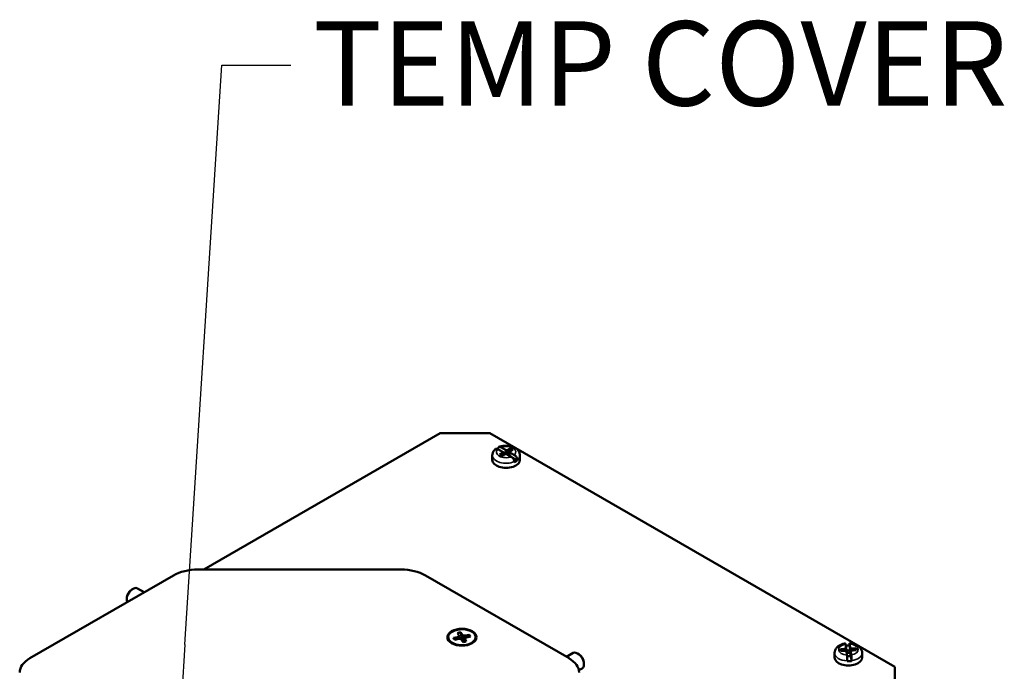
# Paper-space layout 'Layout1' of a CAD drawing. Units: inches. Extents: x 0 to 16.4, y 0 to 10.4.
# Drawn here: x 10.3 to 11.7, y 1.7 to 2.6 of the extents above; entities that cross this region are included whole.
import ezdxf

# ---------------------------------------------------------------- set-up
doc = ezdxf.new("R2010")
doc.units = ezdxf.units.IN
doc.header["$MEASUREMENT"] = 0
for name, color, linetype, lineweight in [('Symbol (ANSI)', 7, 'Continuous', 25), ('Visible (ANSI)', 7, 'Continuous', 50), ('Visible Narrow (ANSI)', 7, 'Continuous', 35)]:
    doc.layers.add(name, color=color, linetype=linetype, lineweight=lineweight)
doc.layers.add('Viewport1ForCustomObjects_0', color=7, linetype='Continuous')
doc.layers.add('Viewport6ForCustomObjects_0', color=7, linetype='Continuous')
doc.styles.get("Standard").update_dxf_attribs({"font": 'tahoma.ttf'})

# ---------------------------------------------------------------- blocks, each defined once
blk = doc.blocks.new('CustomObjectsInViewport6_0')
at = {"layer": 'Visible (ANSI)'}
for p, q in [((-10010.115, -10003.601), (-10007.424, -10002.047)), ((-10007.424, -10002.047), (-10006.858, -10002.047)), ((-10006.858, -10002.047), (-10002.248, -10004.709)), ((-10006.715, -10002.259), (-10006.767, -10002.229)), ((-10006.766, -10002.23), (-10006.766, -10002.227)), ((-10006.733, -10002.209), (-10006.68, -10002.239)), ((-10006.673, -10002.24), (-10006.654, -10002.236)), ((-10006.654, -10002.236), (-10006.625, -10002.219)), ((-10006.654, -10002.236), (-10006.653, -10002.294)), ((-10006.598, -10002.235), (-10006.626, -10002.251)), ((-10006.83, -10002.3), (-10006.83, -10002.353)), ((-10006.748, -10002.291), (-10006.72, -10002.274)), ((-10006.693, -10002.29), (-10006.721, -10002.306)), ((-10006.72, -10002.274), (-10006.713, -10002.263)), ((-10006.72, -10002.274), (-10006.717, -10002.304)), ((-10006.713, -10002.263), (-10006.715, -10002.259)), ((-10006.674, -10002.284), (-10006.713, -10002.262)), ((-10006.713, -10002.263), (-10006.709, -10002.299)), ((-10006.693, -10002.28), (-10006.703, -10002.275)), ((-10006.693, -10002.28), (-10006.693, -10002.29)), ((-10006.674, -10002.284), (-10006.693, -10002.28)), ((-10006.673, -10002.286), (-10006.693, -10002.29)), ((-10006.68, -10002.239), (-10006.673, -10002.24)), ((-10006.68, -10002.239), (-10006.674, -10002.284)), ((-10006.673, -10002.24), (-10006.673, -10002.286)), ((-10006.666, -10002.287), (-10006.673, -10002.286)), ((-10006.614, -10002.317), (-10006.666, -10002.287)), ((-10006.634, -10002.263), (-10006.638, -10002.303)), ((-10006.638, -10002.303), (-10006.631, -10002.267)), ((-10006.626, -10002.251), (-10006.634, -10002.263)), ((-10006.634, -10002.263), (-10006.631, -10002.267)), ((-10006.631, -10002.267), (-10006.579, -10002.297)), ((-10006.545, -10002.358), (-10006.603, -10002.325)), ((-10006.516, -10002.3), (-10006.516, -10002.353)), ((-10006.58, -10002.378), (-10006.58, -10002.373)), ((-10006.545, -10002.353), (-10006.545, -10002.358)), ((-10012.094, -10004.611), (-10010.46, -10003.667)), ((-10010.181, -10003.601), (-10007.87, -10003.601)), ((-10007.591, -10003.667), (-10005.957, -10004.611)), ((-10010.934, -10003.828), (-10010.92, -10003.82)), ((-10010.869, -10003.815), (-10010.792, -10003.859)), ((-10010.992, -10003.929), (-10010.992, -10003.945)), ((-10007.228, -10004.369), (-10007.212, -10004.361)), ((-10007.21, -10004.349), (-10007.226, -10004.323)), ((-10007.212, -10004.361), (-10007.21, -10004.349)), ((-10007.212, -10004.361), (-10007.21, -10004.391)), ((-10007.21, -10004.349), (-10007.207, -10004.391)), ((-10007.189, -10004.316), (-10007.173, -10004.341)), ((-10007.173, -10004.341), (-10007.176, -10004.405)), ((-10007.173, -10004.341), (-10007.158, -10004.35)), ((-10007.158, -10004.35), (-10007.162, -10004.426)), ((-10007.158, -10004.35), (-10007.137, -10004.351)), ((-10007.137, -10004.351), (-10007.139, -10004.381)), ((-10007.137, -10004.351), (-10007.094, -10004.342)), ((-10007.08, -10004.364), (-10007.124, -10004.373)), ((-10007.264, -10004.452), (-10007.299, -10004.426)), ((-10007.271, -10004.378), (-10007.228, -10004.369)), ((-10007.214, -10004.391), (-10007.258, -10004.4)), ((-10007.228, -10004.369), (-10007.225, -10004.393)), ((-10007.193, -10004.392), (-10007.214, -10004.391)), ((-10007.179, -10004.401), (-10007.193, -10004.392)), ((-10007.163, -10004.426), (-10007.179, -10004.401)), ((-10007.141, -10004.393), (-10007.144, -10004.423)), ((-10007.139, -10004.381), (-10007.141, -10004.393)), ((-10007.141, -10004.393), (-10007.126, -10004.419)), ((-10007.124, -10004.373), (-10007.139, -10004.381)), ((-10007.088, -10004.452), (-10007.053, -10004.426)), ((-10002.804, -10004.493), (-10002.81, -10004.451)), ((-10002.765, -10004.464), (-10002.765, -10004.459)), ((-10002.754, -10004.539), (-10002.765, -10004.464)), ((-10002.761, -10004.449), (-10002.755, -10004.491)), ((-10005.91, -10004.55), (-10005.986, -10004.594)), ((-10005.845, -10004.563), (-10005.859, -10004.555)), ((-10002.934, -10004.55), (-10002.934, -10004.602)), ((-10002.865, -10004.505), (-10002.825, -10004.503)), ((-10002.822, -10004.525), (-10002.862, -10004.527)), ((-10002.825, -10004.503), (-10002.807, -10004.497)), ((-10002.825, -10004.503), (-10002.824, -10004.525)), ((-10002.803, -10004.53), (-10002.822, -10004.525)), ((-10002.807, -10004.497), (-10002.804, -10004.493)), ((-10002.807, -10004.497), (-10002.805, -10004.529)), ((-10002.804, -10004.529), (-10002.804, -10004.493)), ((-10002.799, -10004.533), (-10002.803, -10004.53)), ((-10002.796, -10004.53), (-10002.799, -10004.533)), ((-10002.793, -10004.576), (-10002.799, -10004.533)), ((-10002.797, -10004.522), (-10002.796, -10004.53)), ((-10002.796, -10004.53), (-10002.795, -10004.551)), ((-10002.793, -10004.577), (-10002.789, -10004.58)), ((-10002.789, -10004.58), (-10002.788, -10004.588)), ((-10002.765, -10004.528), (-10002.766, -10004.521)), ((-10002.765, -10004.528), (-10002.766, -10004.549)), ((-10002.754, -10004.539), (-10002.765, -10004.528)), ((-10002.758, -10004.579), (-10002.75, -10004.568)), ((-10002.758, -10004.579), (-10002.758, -10004.587)), ((-10002.757, -10004.586), (-10002.758, -10004.579)), ((-10002.751, -10004.495), (-10002.756, -10004.565)), ((-10002.755, -10004.491), (-10002.751, -10004.495)), ((-10002.755, -10004.491), (-10002.754, -10004.539)), ((-10002.751, -10004.495), (-10002.732, -10004.499)), ((-10002.747, -10004.527), (-10002.75, -10004.531)), ((-10002.75, -10004.568), (-10002.75, -10004.531)), ((-10002.75, -10004.531), (-10002.744, -10004.573)), ((-10002.74, -10004.642), (-10002.75, -10004.568)), ((-10002.728, -10004.521), (-10002.747, -10004.527)), ((-10002.732, -10004.499), (-10002.733, -10004.523)), ((-10002.732, -10004.499), (-10002.692, -10004.497)), ((-10002.689, -10004.519), (-10002.728, -10004.521)), ((-10002.62, -10004.55), (-10002.62, -10004.602)), ((-10005.787, -10004.664), (-10005.787, -10004.68)), ((-10002.789, -10004.645), (-10002.789, -10004.64)), ((-10002.74, -10004.638), (-10002.74, -10004.642)), ((-10005.808, -10004.727), (-10005.844, -10004.747)), ((-10002.248, -10004.709), (-10002.248, -10005.036))]:
    blk.add_line(p, q, dxfattribs=at)
at = {"layer": 'Visible (ANSI)', "extrusion": (0, 0, -1)}
for centre, major_axis, start_param, end_param in [((-10006.673, -10002.263), (0.0893, 0), 5.277506, 5.706825), ((-10006.673, -10002.263), (-0.0893, 0), 5.277506, 5.706825), ((-10006.673, -10002.353), (0.157, 0), 0, 3.141593), ((-10006.673, -10002.305), (-0.157, 0), 3.763065, 4.079673), ((-10010.181, -10003.828), (0.394, 0), 3.926991, 4.712389), ((-10007.87, -10003.828), (0.394, 0), 4.712389, 5.497787), ((-10010.92, -10003.903), (0.051, 0.0883), 3.566278, 6.283185), ((-10007.176, -10004.371), (-0.166, 0), 0.785398, 7.068583), ((-10007.176, -10004.371), (0.156, 0), 2.803196, 9.086381), ((-10007.176, -10004.371), (0.0962, 0), 4.167557, 4.580427), ((-10007.176, -10004.371), (0.0962, 0), 5.738353, 6.151223), ((-10007.176, -10004.371), (-0.0962, 0), 5.738353, 6.151223), ((-10007.176, -10004.371), (-0.0962, 0), 4.167557, 4.580427), ((-10002.777, -10004.554), (0.157, 0), 4.511542, 4.790727), ((-10005.859, -10004.638), (-0.051, 0.0883), 0, 3.141593), ((-10002.777, -10004.512), (-0.0893, 0), 5.988561, 6.41788), ((-10002.777, -10004.574), (0.045, 0), 4.304348, 4.9605), ((-10002.777, -10004.512), (0.0893, 0), 5.988561, 6.41788), ((-10011.816, -10004.772), (-0.394, 0), 0, 0.785398), ((-10006.236, -10004.772), (0.394, 0), 5.497787, 6.283185), ((-10002.777, -10004.602), (0.157, 0), 0, 3.141593), ((-10002.777, -10004.554), (-0.157, 0), 4.47412, 4.790727)]:
    blk.add_ellipse(centre, major_axis=major_axis, ratio=0.57735, start_param=start_param, end_param=end_param, dxfattribs=at)
at = {"layer": 'Visible (ANSI)'}
for centre, major_axis, start_param, end_param in [((-10006.673, -10002.305), (-0.0593, 0), 5.230934, 5.406295), ((-10010.934, -10003.895), (-0.041, -0.071), 3.926991, 5.497787), ((-10007.176, -10004.435), (-0.0978, 0), 0.205725, 0.264488), ((-10007.176, -10004.435), (0.0978, 0), 6.018697, 6.07746), ((-10005.845, -10004.63), (-0.041, 0.071), 3.926991, 5.497787), ((-10002.777, -10004.554), (-0.0593, 0), 4.519879, 5.064829), ((-10002.777, -10004.554), (0.0593, 0), 4.519879, 5.064829)]:
    blk.add_ellipse(centre, major_axis=major_axis, ratio=0.57735, start_param=start_param, end_param=end_param, dxfattribs=at)
for points, knots in [([(-10006.83, -10002.3), (-10006.83, -10002.295), (-10006.83, -10002.289), (-10006.827, -10002.277), (-10006.825, -10002.272), (-10006.821, -10002.261), (-10006.818, -10002.257), (-10006.812, -10002.247), (-10006.809, -10002.243), (-10006.801, -10002.235), (-10006.797, -10002.232), (-10006.793, -10002.228)], [2.3618163, 2.3618163, 2.3618163, 2.3618163, 2.4838756, 2.4838756, 2.6059348, 2.6059348, 2.727994, 2.727994, 2.8500532, 2.8500532, 2.9721124, 2.9721124, 2.9721124, 2.9721124]), ([(-10006.767, -10002.229), (-10006.772, -10002.227), (-10006.777, -10002.225), (-10006.784, -10002.224), (-10006.788, -10002.225), (-10006.792, -10002.227), (-10006.793, -10002.228), (-10006.793, -10002.228)], [-0.17468111, -0.17468111, -0.17468111, -0.17468111, -0.13014766, -0.13014766, -0.08635529, -0.08635529, -0.07495002, -0.07495002, -0.07495002, -0.07495002]), ([(-10006.766, -10002.227), (-10006.766, -10002.223), (-10006.765, -10002.218), (-10006.762, -10002.211), (-10006.759, -10002.208), (-10006.753, -10002.205), (-10006.749, -10002.204), (-10006.742, -10002.205), (-10006.737, -10002.206), (-10006.733, -10002.209)], [0, 0, 0, 0, 0.0430386, 0.0430386, 0.0863553, 0.0863553, 0.1301477, 0.1301477, 0.1746811, 0.1746811, 0.1746811, 0.1746811]), ([(-10006.755, -10002.205), (-10006.739, -10002.199), (-10006.723, -10002.195), (-10006.69, -10002.19), (-10006.673, -10002.19), (-10006.639, -10002.192), (-10006.623, -10002.195), (-10006.592, -10002.205), (-10006.577, -10002.211), (-10006.55, -10002.229), (-10006.539, -10002.24), (-10006.524, -10002.264), (-10006.519, -10002.276), (-10006.516, -10002.292), (-10006.516, -10002.296), (-10006.516, -10002.3)], [3.317906, 3.317906, 3.317906, 3.317906, 3.689441, 3.689441, 4.056669, 4.056669, 4.422481, 4.422481, 4.793761, 4.793761, 5.148638, 5.148638, 5.418868, 5.418868, 5.503409, 5.503409, 5.503409, 5.503409]), ([(-10006.58, -10002.373), (-10006.58, -10002.369), (-10006.581, -10002.363), (-10006.584, -10002.353), (-10006.587, -10002.346), (-10006.593, -10002.337), (-10006.597, -10002.331), (-10006.605, -10002.323), (-10006.609, -10002.319), (-10006.614, -10002.317)], [0, 0, 0, 0, 0.0430386, 0.0430386, 0.0863553, 0.0863553, 0.1301477, 0.1301477, 0.1746811, 0.1746811, 0.1746811, 0.1746811]), ([(-10006.579, -10002.297), (-10006.575, -10002.299), (-10006.57, -10002.303), (-10006.562, -10002.311), (-10006.558, -10002.316), (-10006.552, -10002.326), (-10006.55, -10002.332), (-10006.546, -10002.343), (-10006.545, -10002.349), (-10006.545, -10002.353)], [-0.1746811, -0.1746811, -0.1746811, -0.1746811, -0.1301477, -0.1301477, -0.0863553, -0.0863553, -0.0430386, -0.0430386, 0, 0, 0, 0]), ([(-10002.934, -10004.55), (-10002.934, -10004.539), (-10002.932, -10004.529), (-10002.924, -10004.509), (-10002.918, -10004.5), (-10002.904, -10004.483), (-10002.895, -10004.475), (-10002.876, -10004.463), (-10002.866, -10004.458), (-10002.844, -10004.449), (-10002.833, -10004.446), (-10002.818, -10004.443), (-10002.816, -10004.443), (-10002.813, -10004.442)], [1.650761, 1.650761, 1.650761, 1.650761, 1.869164, 1.869164, 2.108306, 2.108306, 2.370451, 2.370451, 2.632596, 2.632596, 2.89474, 2.89474, 2.961485, 2.961485, 2.961485, 2.961485]), ([(-10002.81, -10004.451), (-10002.811, -10004.448), (-10002.811, -10004.445), (-10002.812, -10004.443), (-10002.812, -10004.442), (-10002.813, -10004.442)], [-0.17468111, -0.17468111, -0.17468111, -0.17468111, -0.13014766, -0.13014766, -0.10395297, -0.10395297, -0.10395297, -0.10395297]), ([(-10002.765, -10004.459), (-10002.765, -10004.455), (-10002.765, -10004.45), (-10002.764, -10004.444), (-10002.764, -10004.442), (-10002.763, -10004.44), (-10002.763, -10004.44), (-10002.762, -10004.443), (-10002.761, -10004.445), (-10002.761, -10004.449)], [0, 0, 0, 0, 0.0430386, 0.0430386, 0.0863553, 0.0863553, 0.1301477, 0.1301477, 0.1746811, 0.1746811, 0.1746811, 0.1746811]), ([(-10002.763, -10004.44), (-10002.75, -10004.441), (-10002.736, -10004.443), (-10002.711, -10004.449), (-10002.698, -10004.453), (-10002.675, -10004.464), (-10002.664, -10004.471), (-10002.645, -10004.488), (-10002.636, -10004.498), (-10002.625, -10004.52), (-10002.621, -10004.532), (-10002.62, -10004.546), (-10002.62, -10004.548), (-10002.62, -10004.55)], [3.322382, 3.322382, 3.322382, 3.322382, 3.616376, 3.616376, 3.910371, 3.910371, 4.204365, 4.204365, 4.49836, 4.49836, 4.753419, 4.753419, 4.792354, 4.792354, 4.792354, 4.792354]), ([(-10002.789, -10004.64), (-10002.789, -10004.636), (-10002.789, -10004.629), (-10002.79, -10004.618), (-10002.79, -10004.612), (-10002.791, -10004.6), (-10002.791, -10004.594), (-10002.792, -10004.584), (-10002.793, -10004.579), (-10002.793, -10004.576)], [0, 0, 0, 0, 0.0430386, 0.0430386, 0.0863553, 0.0863553, 0.1301477, 0.1301477, 0.1746811, 0.1746811, 0.1746811, 0.1746811]), ([(-10002.744, -10004.573), (-10002.743, -10004.577), (-10002.743, -10004.582), (-10002.742, -10004.592), (-10002.741, -10004.598), (-10002.741, -10004.609), (-10002.74, -10004.616), (-10002.74, -10004.627), (-10002.74, -10004.633), (-10002.74, -10004.638)], [-0.1746811, -0.1746811, -0.1746811, -0.1746811, -0.1301477, -0.1301477, -0.0863553, -0.0863553, -0.0430386, -0.0430386, 0, 0, 0, 0])]:
    blk.add_open_spline(points, degree=3, knots=knots, dxfattribs=at)
for points, weights in [([(-10006.651, -10002.295), (-10006.642, -10002.269), (-10006.625, -10002.219)], [1.01789365516, 1.09106006569, 1.06016375101]), ([(-10006.703, -10002.275), (-10006.699, -10002.284), (-10006.697, -10002.292)], [1.0549033438, 1.04437080854, 1.02615240964]), ([(-10007.189, -10004.316), (-10007.182, -10004.371), (-10007.178, -10004.401)], [1.05115437205, 1.09370805536, 1.03667071571]), ([(-10007.109, -10004.369), (-10007.102, -10004.357), (-10007.094, -10004.342)], [1.06799179128, 1.0643914557, 1.05115437205]), ([(-10007.271, -10004.378), (-10007.262, -10004.39), (-10007.255, -10004.399)], [1.05115437205, 1.0643914557, 1.06799179128]), ([(-10002.865, -10004.505), (-10002.857, -10004.517), (-10002.85, -10004.527)], [1.060163751, 1.06948180577, 1.06933460479]), ([(-10002.796, -10004.554), (-10002.795, -10004.552), (-10002.795, -10004.551)], [1.03879690391, 1.02022765764, 1]), ([(-10002.766, -10004.521), (-10002.766, -10004.537), (-10002.766, -10004.549)], [1.0549033438, 1.03770182578, 1]), ([(-10002.766, -10004.549), (-10002.76, -10004.56), (-10002.756, -10004.565)], [1, 1.14473240095, 1.20455992985]), ([(-10002.756, -10004.565), (-10002.753, -10004.566), (-10002.75, -10004.565)], [1.20455992985, 1.18473422413, 1.15558482911]), ([(-10002.706, -10004.52), (-10002.7, -10004.51), (-10002.692, -10004.497)], [1.06933460479, 1.06948180577, 1.06016375101])]:
    blk.add_rational_spline(points, weights, degree=2, dxfattribs=at)
at = {"layer": 'Visible Narrow (ANSI)', "extrusion": (0, 0, -1)}
for centre, major_axis, start_param, end_param in [((-10006.673, -10002.263), (-0.111, 0), 4.146232, 6.838098), ((-10006.673, -10002.263), (0.111, 0), 4.146232, 6.838098), ((-10006.673, -10002.3), (-0.157, 0), 4.079673, 6.283185), ((-10006.673, -10002.3), (0.157, 0), 0, 0.621473), ((-10002.777, -10004.512), (-0.111, 0), 4.857287, 7.549153), ((-10002.777, -10004.512), (0.111, 0), 4.857287, 7.549153), ((-10002.777, -10004.55), (-0.157, 0), 4.790727, 6.283185), ((-10002.777, -10004.55), (0.157, 0), 0, 1.332528)]:
    blk.add_ellipse(centre, major_axis=major_axis, ratio=0.57735, start_param=start_param, end_param=end_param, dxfattribs=at)
blk = doc.blocks.new('CustomObjectsInViewport1_0')
at = {"layer": 'Symbol (ANSI)'}
for p, q in [((10.9062, 2.0706), (10.9586, 2.895)), ((10.9586, 2.895), (11.057, 2.895)), ((10.9062, 2.0706), (10.9015, 1.9969))]:
    blk.add_line(p, q, dxfattribs=at)
at = {"layer": 'Symbol (ANSI)', "insert": (11.0884, 2.9575), "char_height": 0.12, "attachment_point": 1}
blk.add_mtext('\\fTahoma|b0|i0;\\W1.;TEMP COVER', dxfattribs=at)

psp = doc.layouts.get("Layout1")

# ---------------------------------------------------------------- block references
at = {"layer": 'Viewport1ForCustomObjects_0'}
psp.add_blockref('CustomObjectsInViewport1_0', (-0.3225, -0.3225), dxfattribs=at)
at = {"layer": 'Viewport6ForCustomObjects_0', "xscale": 0.1249999999999972, "yscale": 0.1249999999999972, "zscale": 0.1249999999999972}
psp.add_blockref('CustomObjectsInViewport6_0', (1261.8748, 1252.3048), dxfattribs=at)

doc.saveas('drawing.dxf')
